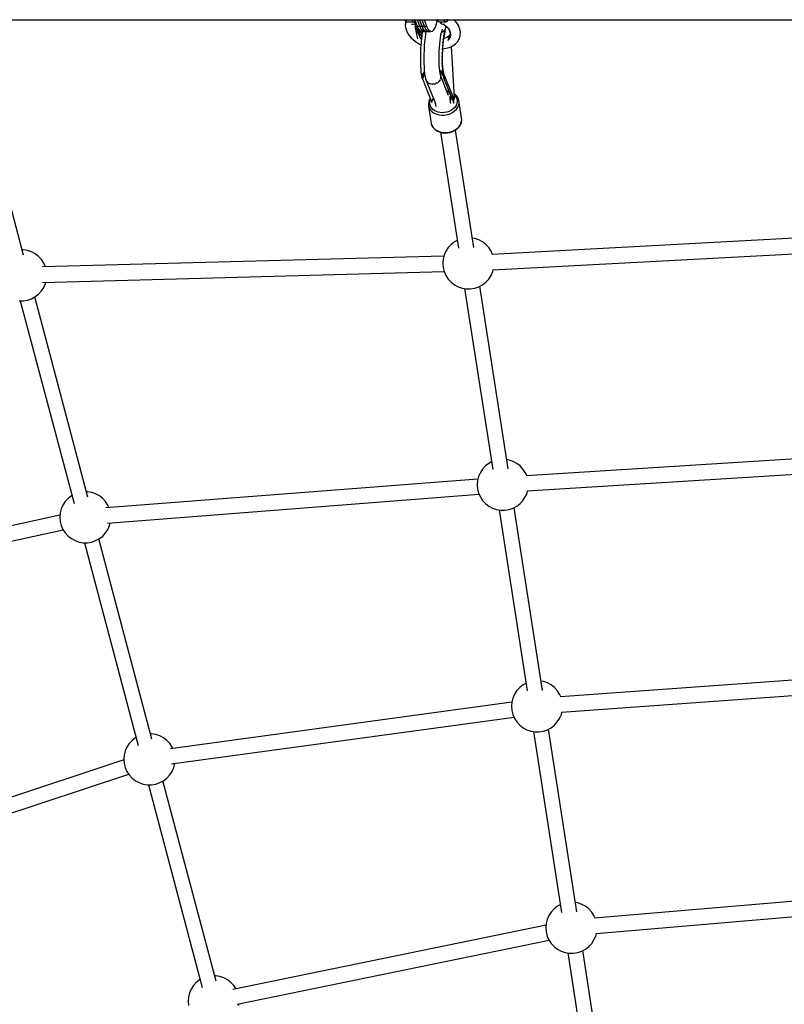
# Model space of a CAD drawing. Units: millimetres. Extents: x 172 to 18218, y 210 to 18740.
# Drawn here: x 5948 to 6840, y 3062 to 4213 of the extents above; entities that cross this region are included whole.
import ezdxf

# ---------------------------------------------------------------- set-up
doc = ezdxf.new("R2010")
doc.units = ezdxf.units.MM
doc.layers.add('PV-1BE6', color=7, linetype='Continuous')

# ---------------------------------------------------------------- blocks, each defined once
blk = doc.blocks.new('*U1')
at = {"layer": 'PV-1BE6'}
for p, q in [((5105.8, -1328.2), (5319.1, -1328.2)), ((5319.1, -1328.2), (5552.9, -1328.2)), ((5552.9, -1328.2), (5802.5, -1328.2)), ((5654, -1328.2), (5654.4, -1328.7)), ((5654.4, -1328.7), (5654.7, -1329.2)), ((5654.7, -1329.2), (5655.2, -1329.7)), ((5655, -1332.5), (5654.8, -1335.5)), ((5655.1, -1330.9), (5655, -1332.5)), ((5655.1, -1328.2), (5655.4, -1328.9)), ((5655.4, -1329.9), (5655.1, -1330.9)), ((5655.2, -1329.7), (5655.7, -1330.1)), ((5655.4, -1328.9), (5655.8, -1329.6)), ((5655.7, -1330.1), (5656.2, -1330.4)), ((5655.8, -1329.6), (5656.3, -1330.2)), ((5656.2, -1330.4), (5656.8, -1330.5)), ((5656.3, -1330.2), (5656.8, -1330.5)), ((5656.8, -1330.5), (5657.4, -1330.5)), ((5657.4, -1330.5), (5664.8, -1330.5)), ((5662.1, -1333.4), (5662.7, -1333.5)), ((5662.5, -1328.2), (5662.8, -1328.9)), ((5662.7, -1333.5), (5664.2, -1333.3)), ((5662.8, -1328.9), (5663.3, -1329.6)), ((5663.3, -1329.6), (5663.8, -1330.2)), ((5663.6, -1330.7), (5663.4, -1330.5)), ((5665.3, -1331.3), (5663.6, -1330.7)), ((5663.8, -1330.2), (5664.3, -1330.5)), ((5664.2, -1333.3), (5665.7, -1332.9)), ((5664.3, -1330.5), (5664.8, -1330.5)), ((5664.8, -1330.5), (5665.5, -1330.4)), ((5667, -1331.3), (5665.3, -1331.3)), ((5665.5, -1330.4), (5666, -1330.2)), ((5665.7, -1332.9), (5667.1, -1332.1)), ((5665.9, -1328.3), (5665.8, -1328.2)), ((5666.1, -1328.4), (5665.9, -1328.3)), ((5666, -1328.2), (5668.9, -1336.1)), ((5666, -1330.2), (5666.5, -1329.9)), ((5666.5, -1329.9), (5666.6, -1329.8)), ((5666.7, -1333.8), (5667.3, -1332)), ((5666.8, -1334.2), (5666.8, -1333.7)), ((5667.1, -1336.2), (5666.8, -1334.2)), ((5667.1, -1331.2), (5667, -1331.3)), ((5667.1, -1331.2), (5667, -1331.3)), ((5667, -1331.3), (5667.1, -1331.3)), ((5667.1, -1332.1), (5667.4, -1331.9)), ((5667.3, -1332), (5667.4, -1331.9)), ((5668.8, -1328.2), (5671.7, -1336.1)), ((5674.5, -1336.1), (5671.6, -1328.2)), ((5671.6, -1328.2), (5674.5, -1336.1)), ((5677.3, -1336.1), (5674.4, -1328.2)), ((5680.1, -1336.1), (5677.2, -1328.2)), ((5690.5, -1336.1), (5691, -1334.2)), ((5691, -1334.2), (5692, -1330)), ((5691.4, -1328.2), (5691.7, -1328.7)), ((5691.7, -1328.7), (5692, -1329.2)), ((5692, -1329.2), (5692.5, -1329.7)), ((5692, -1330), (5692, -1329.2)), ((5692.7, -1328.9), (5692.4, -1328.2)), ((5692.5, -1329.7), (5693, -1330.1)), ((5693.2, -1329.6), (5692.7, -1328.9)), ((5693, -1330.1), (5693.6, -1330.4)), ((5693.7, -1330.2), (5693.2, -1329.6)), ((5693.6, -1330.4), (5694.2, -1330.5)), ((5694.2, -1330.5), (5693.7, -1330.2)), ((5694.2, -1330.5), (5694.7, -1330.5)), ((5694.7, -1330.5), (5702.2, -1330.5)), ((5695.5, -1330.5), (5695.5, -1330.6)), ((5695.5, -1330.6), (5695.5, -1331.1)), ((5695.5, -1331.1), (5695.6, -1331.3)), ((5695.6, -1330.5), (5695.6, -1330.6)), ((5696, -1331.4), (5695.6, -1331.3)), ((5695.6, -1331.3), (5696.6, -1331.8)), ((5695.6, -1331.3), (5695.6, -1331.3)), ((5696.3, -1331.2), (5696, -1331.4)), ((5696.1, -1331.6), (5696.5, -1332.1)), ((5696.7, -1330.9), (5696.3, -1331.2)), ((5696.5, -1332.1), (5697.4, -1332.9)), ((5696.6, -1331.8), (5697.1, -1332.1)), ((5696.9, -1330.5), (5696.7, -1330.9)), ((5697.4, -1332.9), (5698.6, -1333.3)), ((5698.6, -1333.3), (5700, -1333.5)), ((5699.3, -1333.4), (5701.5, -1335)), ((5699.4, -1333.4), (5699.6, -1333.5)), ((5700.2, -1328.9), (5699.9, -1328.2)), ((5700, -1333.5), (5700.7, -1333.4)), ((5700.6, -1329.6), (5700.2, -1328.9)), ((5701.1, -1330.2), (5700.6, -1329.6)), ((5701.7, -1330.5), (5701.1, -1330.2)), ((5702.2, -1330.5), (5701.7, -1330.5)), ((5702.2, -1330.5), (5702.8, -1330.4)), ((5702.8, -1330.4), (5703.3, -1330.2)), ((5703.2, -1328.3), (5703.1, -1328.2)), ((5703.6, -1328.5), (5703.2, -1328.3)), ((5703.3, -1330.2), (5703.9, -1329.9)), ((5704, -1328.6), (5703.6, -1328.5)), ((5703.9, -1329.9), (5704.4, -1329.5)), ((5704.4, -1328.4), (5704, -1328.6)), ((5704.7, -1328.2), (5704.4, -1328.4)), ((5704.4, -1329.5), (5704.6, -1329.3)), ((5712.6, -1329), (5711.7, -1328.2)), ((5715, -1331.9), (5712.6, -1329)), ((5716.9, -1335), (5715, -1331.9)), ((5802.5, -1328.2), (6062.9, -1328.2)), ((6062.9, -1328.2), (6318.6, -1328.5)), ((5654.8, -1335.5), (5655.4, -1338.6)), ((5655.4, -1338.6), (5656.6, -1341.8)), ((5656.6, -1341.8), (5657.2, -1343.1)), ((5657.2, -1343.1), (5659, -1346.2)), ((5669.4, -1350.5), (5666.6, -1335.8)), ((5673.6, -1351.3), (5667, -1337.8)), ((5667.9, -1338.3), (5667.1, -1336.2)), ((5668.7, -1339.1), (5667.4, -1337)), ((5674.1, -1347.6), (5668.3, -1340.4)), ((5670.5, -1341.2), (5668.7, -1339.1)), ((5668.9, -1336.1), (5670.2, -1339.1)), ((5674.5, -1336.1), (5668.9, -1336.1)), ((5670.2, -1339.1), (5671.9, -1341.1)), ((5672.6, -1343.1), (5670.5, -1341.2)), ((5671.7, -1336.1), (5673.1, -1339.1)), ((5677.3, -1336.1), (5671.7, -1336.1)), ((5671.9, -1341.1), (5673.6, -1342)), ((5674.5, -1344.6), (5672.6, -1343.1)), ((5673.1, -1339.1), (5674.7, -1341.1)), ((5673.6, -1342), (5679.2, -1342)), ((5674.7, -1343.3), (5674.2, -1346.5)), ((5675.9, -1339.1), (5674.5, -1336.1)), ((5674.5, -1336.1), (5675.9, -1339.1)), ((5680.1, -1336.1), (5674.5, -1336.1)), ((5674.7, -1341.1), (5676.4, -1342)), ((5675, -1342), (5674.7, -1343.3)), ((5677.5, -1341.1), (5675.9, -1339.1)), ((5675.9, -1339.1), (5677.5, -1341.1)), ((5676.4, -1342), (5682, -1342)), ((5678.7, -1339.1), (5677.3, -1336.1)), ((5679.2, -1342), (5677.5, -1341.1)), ((5677.5, -1341.1), (5679.2, -1342)), ((5678.5, -1345.2), (5677.9, -1349.4)), ((5679, -1342), (5678.5, -1345.2)), ((5680.3, -1341.1), (5678.7, -1339.1)), ((5679.2, -1342), (5684.8, -1342)), ((5681.5, -1339.1), (5680.1, -1336.1)), ((5682, -1342), (5680.3, -1341.1)), ((5683.1, -1341.1), (5681.5, -1339.1)), ((5684.8, -1342), (5683.1, -1341.1)), ((5684.8, -1342), (5686.6, -1341.7)), ((5686.6, -1341.7), (5688.3, -1340.2)), ((5688.3, -1340.2), (5689.8, -1337.7)), ((5689.8, -1337.7), (5690.5, -1336.1)), ((5696, -1349.2), (5696.5, -1346)), ((5696.5, -1346), (5697.1, -1343.2)), ((5697.1, -1343.2), (5697.8, -1341)), ((5699.3, -1341.9), (5697.1, -1343.4)), ((5697.8, -1341), (5698.4, -1339.3)), ((5701, -1340.1), (5699.1, -1342.1)), ((5700.1, -1344.9), (5699.6, -1348.3)), ((5700.7, -1341.9), (5700.1, -1344.9)), ((5700.2, -1344.2), (5700.3, -1343.8)), ((5700.2, -1344.4), (5700.2, -1344.2)), ((5700.7, -1342), (5700.3, -1343.6)), ((5700.4, -1347), (5700.9, -1344.2)), ((5701.2, -1339.7), (5700.6, -1340.7)), ((5701.3, -1339.3), (5700.7, -1341.9)), ((5700.8, -1341.4), (5700.8, -1341.3)), ((5700.8, -1341.3), (5700.8, -1341.6)), ((5700.8, -1344.8), (5700.9, -1344.3)), ((5700.9, -1344.3), (5701.4, -1342.5)), ((5702, -1337.1), (5701.3, -1339.3)), ((5701.4, -1342.5), (5702, -1341.2)), ((5701.5, -1335), (5703.6, -1336.9)), ((5702.5, -1335.9), (5702, -1337.1)), ((5702.4, -1335.9), (5702.4, -1335.8)), ((5703.6, -1336.9), (5705.4, -1339)), ((5707, -1345.3), (5704.6, -1352.8)), ((5705.4, -1339), (5706.7, -1341.2)), ((5706.2, -1340.3), (5707.5, -1343.3)), ((5707.1, -1344.4), (5706.2, -1351.2)), ((5706.6, -1341.4), (5707.9, -1345.5)), ((5706.8, -1346), (5706.6, -1346.3)), ((5707, -1342.4), (5707.8, -1347.5)), ((5707.1, -1343.4), (5707.2, -1349.5)), ((5717.4, -1336.3), (5716.9, -1335)), ((5718.7, -1339.4), (5717.4, -1336.3)), ((5719.2, -1342.6), (5718.7, -1339.4)), ((5718.9, -1347.2), (5719.1, -1345.6)), ((5719.1, -1345.6), (5719.2, -1342.6)), ((5659, -1346.2), (5661.5, -1349.1)), ((5661.5, -1349.1), (5664.5, -1351.9)), ((5664.5, -1351.9), (5668, -1354.5)), ((5668, -1354.5), (5668.6, -1354.8)), ((5668.6, -1354.8), (5672.3, -1357)), ((5672.3, -1357), (5673.1, -1357.3)), ((5673.3, -1353.9), (5673, -1357.9)), ((5673.8, -1350.1), (5673.3, -1353.9)), ((5674.2, -1346.5), (5673.8, -1350.1)), ((5677.4, -1354), (5677, -1358.9)), ((5677.9, -1349.4), (5677.4, -1354)), ((5694.7, -1360.7), (5695.1, -1356.6)), ((5695.1, -1356.6), (5695.5, -1352.7)), ((5695.5, -1352.7), (5696, -1349.2)), ((5698.7, -1356), (5698.4, -1360.1)), ((5699.1, -1352), (5698.7, -1356)), ((5698.8, -1354.8), (5698.9, -1353.9)), ((5698.8, -1355.2), (5698.8, -1354.8)), ((5698.9, -1360.7), (5699.1, -1357)), ((5699.6, -1348.3), (5699.1, -1352)), ((5699.1, -1357), (5699.5, -1353.4)), ((5699.2, -1351), (5699.4, -1350.2)), ((5699.2, -1351.3), (5699.2, -1351)), ((5699.5, -1353.4), (5699.9, -1350)), ((5699.7, -1347.4), (5699.8, -1346.8)), ((5699.7, -1347.7), (5699.7, -1347.4)), ((5699.9, -1350), (5700.4, -1347)), ((5702.2, -1349.3), (5699.9, -1350)), ((5704.5, -1348.3), (5702.2, -1349.3)), ((5705.2, -1347.8), (5703.3, -1349.1)), ((5706.6, -1346.3), (5705.2, -1347.8)), ((5710.7, -1358.3), (5713.5, -1356.4)), ((5713.5, -1356.4), (5715.7, -1354.1)), ((5715.7, -1354.1), (5717.3, -1351.5)), ((5717.3, -1351.5), (5718.1, -1350.1)), ((5718.1, -1350.1), (5718.9, -1347.2)), ((5672.6, -1366.2), (5672.5, -1370.4)), ((5672.7, -1362), (5672.6, -1366.2)), ((5673, -1357.9), (5672.7, -1362)), ((5676.6, -1369), (5676.5, -1374)), ((5676.8, -1364.1), (5676.6, -1368.8)), ((5676.6, -1368.8), (5676.6, -1369)), ((5677, -1358.9), (5676.8, -1363.9)), ((5676.8, -1363.9), (5676.8, -1364.1)), ((5694.4, -1369.4), (5694.5, -1364.7)), ((5694.5, -1364.7), (5694.7, -1360.7)), ((5698, -1368.6), (5697.9, -1372.9)), ((5698.2, -1364.3), (5698, -1368.6)), ((5698.1, -1367.1), (5698.1, -1366)), ((5698.1, -1367.7), (5698.1, -1367.1)), ((5698.4, -1360.1), (5698.2, -1364.3)), ((5698.2, -1362.9), (5698.3, -1361.9)), ((5698.2, -1363.4), (5698.2, -1362.9)), ((5698.3, -1362.3), (5698.3, -1362.3)), ((5698.4, -1372.4), (5698.5, -1368.5)), ((5698.5, -1358.8), (5698.6, -1357.8)), ((5698.5, -1359.3), (5698.5, -1358.8)), ((5698.5, -1368.5), (5698.6, -1364.6)), ((5698.6, -1364.6), (5698.9, -1360.7)), ((5698.8, -1362.2), (5702.6, -1361.6)), ((5702.6, -1361.6), (5706.3, -1360.6)), ((5706.3, -1360.6), (5709.5, -1359.1)), ((5712.4, -1419.5), (5708.9, -1359.4)), ((5709.5, -1359.1), (5710.7, -1358.3)), ((5672.5, -1370.4), (5672.5, -1374.5)), ((5672.5, -1374.5), (5672.5, -1378.5)), ((5672.5, -1378.5), (5672.7, -1382.3)), ((5676.5, -1374), (5676.6, -1378.9)), ((5676.6, -1378.9), (5676.8, -1383.5)), ((5694.3, -1373.4), (5694.4, -1369.3)), ((5694.4, -1377.4), (5694.3, -1373.4)), ((5694.5, -1381.3), (5694.4, -1377.4)), ((5697.9, -1372.9), (5698, -1377.1)), ((5698, -1371.3), (5698, -1370.3)), ((5698, -1371.9), (5698, -1371.3)), ((5698, -1375.4), (5698, -1374.5)), ((5698, -1376), (5698, -1375.4)), ((5698, -1377.1), (5698.1, -1381.1)), ((5698, -1379.4), (5698, -1378.5)), ((5698, -1380), (5698, -1379.4)), ((5698.4, -1376.1), (5698.4, -1372.4)), ((5698.5, -1379.8), (5698.4, -1376.1)), ((5698.7, -1383.2), (5698.5, -1379.8)), ((5672.7, -1382.3), (5672.9, -1385.9)), ((5672.9, -1385.9), (5673.2, -1389.1)), ((5673.2, -1389.1), (5673.6, -1392)), ((5673.6, -1392), (5674, -1394.5)), ((5674.9, -1393.2), (5676, -1391.2)), ((5676, -1391.5), (5674.9, -1393.5)), ((5676, -1391.2), (5677.3, -1389.5)), ((5677.3, -1389.8), (5676, -1391.5)), ((5676.3, -1392.2), (5677.4, -1390.8)), ((5677.4, -1390.8), (5676.3, -1392.2)), ((5676.8, -1383.5), (5677.1, -1387.7)), ((5677.1, -1387.7), (5677.5, -1391.4)), ((5677.5, -1391.4), (5678, -1394.7)), ((5694.8, -1384.8), (5694.5, -1381.3)), ((5695.1, -1388), (5694.8, -1384.8)), ((5695.1, -1387.3), (5696.3, -1388.3)), ((5696.2, -1388.7), (5695.1, -1387.8)), ((5695.5, -1390.7), (5695.1, -1388)), ((5695.2, -1388.5), (5696.5, -1389.5)), ((5696.5, -1389.5), (5695.2, -1388.5)), ((5695.4, -1389.9), (5695.6, -1390)), ((5697.3, -1391.3), (5695.4, -1389.9)), ((5696, -1392.9), (5695.5, -1390.7)), ((5695.6, -1390), (5697.2, -1391.3)), ((5697.7, -1390.4), (5696.2, -1388.7)), ((5696.3, -1388.3), (5697.7, -1390)), ((5696.5, -1389.5), (5698, -1391.1)), ((5698, -1391.1), (5696.5, -1389.5)), ((5697.2, -1391.3), (5698.5, -1392.7)), ((5697.7, -1390), (5698.8, -1392)), ((5698.8, -1392.3), (5697.7, -1390.4)), ((5698, -1391.1), (5699, -1393)), ((5699, -1393), (5698, -1391.1)), ((5698.1, -1381.1), (5698.3, -1384.8)), ((5698.2, -1383.2), (5698.1, -1382.4)), ((5698.2, -1383.7), (5698.2, -1383.2)), ((5698.3, -1384.8), (5698.5, -1388.3)), ((5698.4, -1386.7), (5698.4, -1386.1)), ((5698.4, -1387.2), (5698.4, -1386.7)), ((5698.5, -1388.3), (5698.9, -1391.5)), ((5699, -1386.4), (5698.7, -1383.2)), ((5698.7, -1390), (5698.7, -1389.5)), ((5698.8, -1390.4), (5698.7, -1390)), ((5698.7, -1390.5), (5699.1, -1392.8)), ((5698.8, -1392), (5699.1, -1393)), ((5698.9, -1391.5), (5699.3, -1394.2)), ((5699.3, -1389.2), (5699, -1386.4)), ((5699.3, -1389.2), (5699.3, -1389.1)), ((5699.7, -1391.1), (5699.3, -1389.2)), ((5700.2, -1393.5), (5699.7, -1391.1)), ((5710.3, -1417.7), (5699.7, -1391.3)), ((5674, -1394.5), (5674.3, -1395.4)), ((5674.9, -1393.5), (5674.2, -1395.7)), ((5674.2, -1395.7), (5674.5, -1396.3)), ((5674.3, -1395.4), (5674.9, -1393.2)), ((5674.5, -1396.3), (5675.2, -1394.2)), ((5675.2, -1394.2), (5674.5, -1396.3)), ((5674.5, -1396.3), (5674.7, -1397)), ((5674.7, -1397), (5674.8, -1397.2)), ((5674.8, -1397.2), (5675.6, -1395.3)), ((5674.8, -1397.1), (5685.9, -1424.9)), ((5676.1, -1394.5), (5675, -1396.7)), ((5675.2, -1394.2), (5676.3, -1392.2)), ((5676.3, -1392.2), (5675.2, -1394.2)), ((5675.6, -1395.3), (5676.7, -1393.6)), ((5676.7, -1393.6), (5677.7, -1392.6)), ((5677.7, -1392.6), (5677.3, -1393)), ((5678, -1394.7), (5678.6, -1397.3)), ((5678.6, -1397.3), (5678.8, -1398)), ((5678.7, -1397.7), (5678.8, -1398.2)), ((5678.8, -1398.2), (5679, -1398.7)), ((5679.3, -1398.9), (5678.8, -1398.2)), ((5679, -1398.7), (5679.2, -1399.3)), ((5679.2, -1399.3), (5680.8, -1401.5)), ((5679.3, -1399.4), (5690, -1426.2)), ((5680.7, -1401.1), (5680.3, -1400.4)), ((5681.1, -1401.4), (5680.7, -1401.1)), ((5680.8, -1401.5), (5683.4, -1403)), ((5683.8, -1403), (5683.2, -1402.6)), ((5683.4, -1403), (5683.7, -1403.1)), ((5685.2, -1403.2), (5683.8, -1403)), ((5685, -1403.3), (5686.5, -1403.6)), ((5686.5, -1403.6), (5687, -1403.6)), ((5687.4, -1403.5), (5686.8, -1403.4)), ((5688.7, -1403.2), (5687.4, -1403.5)), ((5688.6, -1403.4), (5689.9, -1403.2)), ((5689.9, -1403.2), (5690.6, -1402.9)), ((5691, -1402.5), (5690.2, -1402.7)), ((5691.6, -1402.1), (5691, -1402.5)), ((5691.8, -1402.4), (5693, -1401.9)), ((5693, -1401.9), (5693.8, -1401.1)), ((5694, -1400.3), (5693.3, -1400.8)), ((5694.3, -1399.6), (5694, -1400.3)), ((5694.5, -1400.5), (5695.2, -1399.8)), ((5695.2, -1399.8), (5695.8, -1398.6)), ((5695.8, -1397.1), (5695.6, -1397.5)), ((5696.1, -1395.3), (5695.8, -1397.1)), ((5696.6, -1394.6), (5696, -1392.9)), ((5696, -1393.3), (5696.1, -1393.6)), ((5696.1, -1393.6), (5696.1, -1394.9)), ((5696.1, -1395.2), (5696.1, -1395.3)), ((5696.3, -1397.6), (5696.5, -1397.3)), ((5705.4, -1416.8), (5696.5, -1394.3)), ((5696.5, -1397.3), (5696.5, -1397)), ((5696.6, -1394.7), (5696.6, -1394.6)), ((5699.1, -1393.7), (5698.3, -1392.5)), ((5698.5, -1392.7), (5699.3, -1394)), ((5699, -1393), (5698.8, -1392.3)), ((5699.1, -1392.8), (5699, -1392.5)), ((5699.2, -1393.4), (5699, -1393)), ((5699.3, -1394.2), (5699.8, -1396.3)), ((5699.8, -1396), (5699.7, -1396.5)), ((5699.7, -1396.5), (5700, -1397.2)), ((5699.8, -1396.3), (5700, -1395)), ((5699.9, -1395.5), (5699.8, -1396)), ((5700, -1395), (5699.9, -1395.5)), ((5699.9, -1395.2), (5699.9, -1395.2)), ((5699.9, -1395.5), (5699.9, -1395.5)), ((5699.9, -1395.5), (5699.9, -1395.6)), ((5700.1, -1395.4), (5700, -1395)), ((5700, -1395), (5700.2, -1395.8)), ((5700.1, -1396.5), (5700, -1397.2)), ((5700, -1397.2), (5700.1, -1396.5)), ((5700, -1397.2), (5700, -1397.3)), ((5700, -1397.3), (5700.1, -1397.6)), ((5700.2, -1395.8), (5700.1, -1395.4)), ((5700.2, -1395.8), (5700.1, -1396.5)), ((5700.1, -1396.5), (5700.2, -1395.8)), ((5700.1, -1397.6), (5700.2, -1398)), ((5700.2, -1393.5), (5700.2, -1395.8)), ((5700.2, -1395.8), (5700.2, -1393.5)), ((5700.4, -1396.3), (5700.2, -1395.8)), ((5700.2, -1395.8), (5700.6, -1396.8)), ((5700.2, -1398), (5700.3, -1398.1)), ((5700.3, -1398.1), (5700.4, -1397.4)), ((5700.3, -1398), (5711.4, -1425.7)), ((5700.6, -1396.8), (5700.4, -1396.3)), ((5700.4, -1397.4), (5700.5, -1397.1)), ((5700.5, -1397.1), (5700.6, -1396.8)), ((5702.9, -1410.4), (5704.2, -1411.6)), ((5704.2, -1411.6), (5706, -1413.6)), ((5706, -1413.6), (5707.3, -1415.6)), ((5713, -1415.5), (5712.1, -1414.9)), ((5682.2, -1423.8), (5681.8, -1426.3)), ((5681.8, -1426.3), (5681.8, -1426.6)), ((5681.8, -1426.6), (5682, -1429.1)), ((5683.2, -1421.3), (5682.2, -1423.8)), ((5683.4, -1420.9), (5683.2, -1421.3)), ((5684, -1420.1), (5683.4, -1420.9)), ((5683.6, -1425.2), (5684, -1422.9)), ((5683.8, -1427.5), (5683.6, -1425.2)), ((5684, -1422.9), (5684.5, -1421.5)), ((5685.9, -1424.9), (5686.3, -1423.5)), ((5686.3, -1423.5), (5686.8, -1422.1)), ((5686.8, -1422.1), (5687.5, -1420.9)), ((5687.5, -1420.9), (5687.6, -1420.2)), ((5689.8, -1425.8), (5690.4, -1429.5)), ((5707.4, -1417.9), (5706.4, -1419.4)), ((5707.1, -1420), (5706.6, -1418.5)), ((5707.1, -1420), (5706.9, -1422.1)), ((5706.9, -1422.1), (5706.9, -1422.1)), ((5707.4, -1421.8), (5707.1, -1420)), ((5707.7, -1416.6), (5707.4, -1417.9)), ((5707.5, -1422.2), (5707.9, -1421.9)), ((5707.7, -1422.8), (5707.5, -1422.2)), ((5707.6, -1425.4), (5707.8, -1424.5)), ((5707.8, -1424.5), (5707.7, -1422.8)), ((5708, -1426), (5707.8, -1424.5)), ((5707.9, -1421.9), (5708.3, -1421)), ((5708.3, -1418.1), (5708.3, -1418.1)), ((5708.3, -1421), (5708.4, -1420.5)), ((5708.6, -1419.8), (5708.4, -1418.2)), ((5711.5, -1421.7), (5710.3, -1417.7)), ((5710.3, -1417.7), (5711.5, -1421.7)), ((5711.4, -1425.7), (5711.6, -1424.4)), ((5711.5, -1421.7), (5712, -1421)), ((5711.6, -1423), (5711.5, -1421.7)), ((5711.6, -1424.4), (5711.6, -1423)), ((5712, -1421), (5712.3, -1420.2)), ((5712.2, -1416.5), (5713.3, -1417.6)), ((5712.3, -1420.2), (5712.4, -1419.5)), ((5714.9, -1417.5), (5713, -1415.5)), ((5713.3, -1417.6), (5714.5, -1419.6)), ((5715.1, -1426.3), (5714.2, -1428.5)), ((5714.5, -1419.6), (5715.3, -1421.8)), ((5715.2, -1417.8), (5714.9, -1417.5)), ((5715.4, -1424), (5715.1, -1426.3)), ((5716.5, -1420), (5715.2, -1417.8)), ((5715.3, -1421.8), (5715.4, -1424)), ((5717.3, -1422.5), (5716.5, -1420)), ((5717.2, -1427.8), (5717.6, -1425.2)), ((5717.4, -1422.7), (5717.3, -1422.5)), ((5717.6, -1425.2), (5717.4, -1422.7)), ((5720.6, -1443), (5717.4, -1422.7)), ((5682, -1429.1), (5682.8, -1431.5)), ((5682, -1429.1), (5685.2, -1449.5)), ((5682.8, -1431.5), (5684.2, -1433.8)), ((5684.5, -1429.6), (5683.8, -1427.5)), ((5684.2, -1433.8), (5686.1, -1435.7)), ((5685.7, -1431.6), (5684.5, -1429.6)), ((5687.4, -1433.4), (5685.7, -1431.6)), ((5686.1, -1435.7), (5688.4, -1437.4)), ((5689.5, -1434.8), (5687.4, -1433.4)), ((5688.4, -1437.4), (5690.5, -1438.3)), ((5693.3, -1436.3), (5689.5, -1434.8)), ((5697.5, -1436.9), (5693.3, -1436.3)), ((5700.4, -1436.8), (5697.5, -1436.9)), ((5703.4, -1436.3), (5700.4, -1436.8)), ((5706.1, -1435.4), (5703.4, -1436.3)), ((5704, -1439), (5707.1, -1438)), ((5708.7, -1434.1), (5706.1, -1435.4)), ((5707.1, -1438), (5710, -1436.6)), ((5710.9, -1432.5), (5708.7, -1434.1)), ((5710, -1436.6), (5712.5, -1434.7)), ((5712.8, -1430.6), (5710.9, -1432.5)), ((5712.5, -1434.7), (5714.6, -1432.6)), ((5714.2, -1428.5), (5712.8, -1430.6)), ((5714.6, -1432.6), (5716.2, -1430.3)), ((5716.2, -1430.3), (5717.2, -1427.8)), ((5685.2, -1449.5), (5685.9, -1451.9)), ((5685.2, -1449.5), (5685.2, -1449.7)), ((5690.5, -1438.3), (5692.7, -1439.1)), ((5692.7, -1439.1), (5695, -1439.5)), ((5695, -1439.5), (5697.5, -1439.8)), ((5697.5, -1439.8), (5700.8, -1439.6)), ((5700.8, -1439.6), (5704, -1439)), ((5719.3, -1450.6), (5720.3, -1448.1)), ((5719.3, -1450.9), (5720.4, -1448.4)), ((5720.3, -1448.1), (5720.8, -1445.6)), ((5720.4, -1448.4), (5720.8, -1445.8)), ((5720.8, -1445.6), (5720.6, -1443)), ((5720.8, -1445.8), (5720.8, -1445.6)), ((5685.2, -1449.7), (5686, -1452.1)), ((5685.9, -1451.9), (5687.3, -1454.1)), ((5686, -1452.1), (5687.4, -1454.3)), ((5687.3, -1454.1), (5689.2, -1456.1)), ((5687.4, -1454.3), (5687.7, -1454.7)), ((5687.7, -1454.7), (5689.6, -1456.6)), ((5689.2, -1456.1), (5691.6, -1457.7)), ((5689.6, -1456.6), (5691.9, -1458.2)), ((5691.6, -1457.7), (5694.3, -1459)), ((5691.9, -1458.2), (5694.6, -1459.4)), ((5694.3, -1459), (5697.4, -1459.8)), ((5694.6, -1459.4), (5697.6, -1460.2)), ((5696, -1459.8), (5716.9, -1595)), ((5697.4, -1459.8), (5700.6, -1460.1)), ((5697.6, -1460.2), (5700.8, -1460.6)), ((5700.6, -1460.1), (5703.1, -1460.1)), ((5700.8, -1460.6), (5704, -1460.4)), ((5703.1, -1460.1), (5705.6, -1459.8)), ((5704, -1460.4), (5707.2, -1459.9)), ((5705.6, -1459.8), (5708, -1459.2)), ((5707.2, -1459.9), (5710.3, -1458.8)), ((5708, -1459.2), (5710.3, -1458.4)), ((5710.3, -1458.4), (5713.2, -1456.9)), ((5710.3, -1458.8), (5713.1, -1457.4)), ((5713.1, -1457.4), (5715.6, -1455.6)), ((5713.2, -1456.9), (5715.7, -1455.1)), ((5734.8, -1594.4), (5713.5, -1457.1)), ((5715.6, -1455.6), (5717.6, -1453.5)), ((5715.7, -1455.1), (5717.8, -1453)), ((5717.6, -1453.5), (5719.2, -1451.2)), ((5717.8, -1453), (5719.3, -1450.6)), ((5719.2, -1451.2), (5719.3, -1450.9)), ((5209.2, -1603.3), (5173.4, -1467.9)), ((6299.8, -1573.4), (5756.1, -1602.4)), ((5715.5, -1586.1), (5712.3, -1587.8)), ((5736, -1583.9), (5733.1, -1583.4)), ((5740.7, -1585.5), (5736, -1583.9)), ((5745, -1587.8), (5740.7, -1585.5)), ((5208.9, -1597), (5207.6, -1597)), ((5213.8, -1597.8), (5208.9, -1597)), ((5218.5, -1599.4), (5213.8, -1597.8)), ((5702.4, -1598.6), (5700.4, -1603.2)), ((5705.1, -1594.5), (5702.4, -1598.6)), ((5708.4, -1590.9), (5705.1, -1594.5)), ((5712.3, -1587.8), (5708.4, -1590.9)), ((5748.9, -1590.9), (5745, -1587.8)), ((5752.3, -1594.5), (5748.9, -1590.9)), ((5755, -1598.6), (5752.3, -1594.5)), ((5756.6, -1602.4), (5755, -1598.6)), ((5756.9, -1620.4), (6300.7, -1591.4)), ((5222.8, -1601.8), (5218.5, -1599.4)), ((5226.7, -1604.8), (5222.8, -1601.8)), ((5230, -1608.4), (5226.7, -1604.8)), ((5232.7, -1612.6), (5230, -1608.4)), ((5700, -1604.6), (5231.1, -1617.1)), ((5699.2, -1607.9), (5698.8, -1612.9)), ((5700.4, -1603.2), (5699.2, -1607.9)), ((5234.7, -1617), (5232.7, -1612.6)), ((5698.8, -1612.9), (5699.2, -1617.8)), ((5699.2, -1617.8), (5700.4, -1622.6)), ((5756.9, -1622.6), (5757.5, -1620.3)), ((5231.4, -1635.1), (5700.4, -1622.6)), ((5700.4, -1622.6), (5702.4, -1627.1)), ((5702.4, -1627.1), (5705.1, -1631.2)), ((5705.1, -1631.2), (5708.4, -1634.9)), ((5748.9, -1634.9), (5752.3, -1631.2)), ((5752.3, -1631.2), (5755, -1627.1)), ((5755, -1627.1), (5756.9, -1622.6)), ((5226.7, -1648.8), (5230, -1645.2)), ((5230, -1645.2), (5232.7, -1641)), ((5232.7, -1641), (5234.7, -1636.5)), ((5234.7, -1636.5), (5235.1, -1635)), ((5708.4, -1634.9), (5712.3, -1637.9)), ((5712.3, -1637.9), (5716.7, -1640.2)), ((5716.7, -1640.2), (5721.3, -1641.8)), ((5721.3, -1641.8), (5726.2, -1642.7)), ((5724.2, -1642.3), (5757, -1853.8)), ((5726.2, -1642.7), (5731.1, -1642.7)), ((5731.1, -1642.7), (5736, -1641.8)), ((5736, -1641.8), (5740.7, -1640.2)), ((5740.7, -1640.2), (5745, -1637.9)), ((5774.9, -1853.2), (5741.8, -1639.6)), ((5745, -1637.9), (5748.9, -1634.9)), ((5204, -1656.6), (5208.9, -1656.6)), ((5205.3, -1656.6), (5268.1, -1893.6)), ((5208.9, -1656.6), (5213.8, -1655.8)), ((5213.8, -1655.8), (5218.5, -1654.2)), ((5218.5, -1654.2), (5222.8, -1651.8)), ((5284.1, -1886.1), (5222.2, -1652.2)), ((5222.8, -1651.8), (5226.7, -1648.8)), ((6299.7, -1829.6), (5796, -1861)), ((5748.5, -1849.7), (5745.2, -1853.3)), ((5752.4, -1846.6), (5748.5, -1849.7)), ((5755.6, -1844.9), (5752.4, -1846.6)), ((5776.1, -1842.7), (5773.2, -1842.2)), ((5780.8, -1844.3), (5776.1, -1842.7)), ((5785.1, -1846.6), (5780.8, -1844.3)), ((5789, -1849.7), (5785.1, -1846.6)), ((5792.3, -1853.3), (5789, -1849.7)), ((5797.3, -1878.9), (6300.8, -1847.5)), ((5740.5, -1862), (5739.3, -1866.7)), ((5742.5, -1857.4), (5740.5, -1862)), ((5745.2, -1853.3), (5742.5, -1857.4)), ((5795, -1857.4), (5792.3, -1853.3)), ((5796.6, -1860.9), (5795, -1857.4)), ((5739.7, -1864.9), (5305.1, -1898.7)), ((5739.3, -1866.7), (5738.8, -1871.7)), ((5738.8, -1871.7), (5739.3, -1876.6)), ((5265, -1884.5), (5261.1, -1887.6)), ((5265.6, -1884.2), (5265, -1884.5)), ((5283.8, -1879.8), (5282.4, -1879.8)), ((5288.7, -1880.6), (5283.8, -1879.8)), ((5293.3, -1882.2), (5288.7, -1880.6)), ((5297.7, -1884.5), (5293.3, -1882.2)), ((5301.6, -1887.6), (5297.7, -1884.5)), ((5307.2, -1916.6), (5741.1, -1882.8)), ((5739.3, -1876.6), (5740.5, -1881.4)), ((5740.5, -1881.4), (5742.5, -1885.9)), ((5742.5, -1885.9), (5745.2, -1890)), ((5792.3, -1890), (5795, -1885.9)), ((5795, -1885.9), (5797, -1881.4)), ((5797, -1881.4), (5797.7, -1878.9)), ((5255, -1895.3), (5253.1, -1899.9)), ((5257.7, -1891.2), (5255, -1895.3)), ((5261.1, -1887.6), (5257.7, -1891.2)), ((5304.9, -1891.2), (5301.6, -1887.6)), ((5307.6, -1895.3), (5304.9, -1891.2)), ((5309, -1898.4), (5307.6, -1895.3)), ((5745.2, -1890), (5748.5, -1893.7)), ((5748.5, -1893.7), (5752.4, -1896.7)), ((5752.4, -1896.7), (5756.7, -1899)), ((5780.8, -1899), (5785.1, -1896.7)), ((5785.1, -1896.7), (5789, -1893.7)), ((5789, -1893.7), (5792.3, -1890)), ((5251.6, -1907.1), (4987.6, -1965)), ((5251.8, -1904.6), (5251.4, -1909.6)), ((5251.4, -1909.6), (5251.8, -1914.5)), ((5253.1, -1899.9), (5251.8, -1904.6)), ((5756.7, -1899), (5761.4, -1900.6)), ((5761.4, -1900.6), (5766.3, -1901.5)), ((5764.3, -1901.1), (5797.1, -2112.6)), ((5766.3, -1901.5), (5771.2, -1901.5)), ((5771.2, -1901.5), (5776.1, -1900.6)), ((5776.1, -1900.6), (5780.8, -1899)), ((5815, -2112), (5781.9, -1898.4)), ((5251.8, -1914.5), (5253.1, -1919.3)), ((5253.1, -1919.3), (5255, -1923.8)), ((5307.6, -1923.8), (5309.6, -1919.3)), ((5309.6, -1919.3), (5310.4, -1916.3)), ((4994.2, -1981.6), (5255.3, -1924.3)), ((5255, -1923.8), (5257.7, -1927.9)), ((5257.7, -1927.9), (5261.1, -1931.6)), ((5261.1, -1931.6), (5265, -1934.6)), ((5297.7, -1934.6), (5301.6, -1931.6)), ((5301.6, -1931.6), (5304.9, -1927.9)), ((5304.9, -1927.9), (5307.6, -1923.8)), ((5265, -1934.6), (5269.3, -1936.9)), ((5269.3, -1936.9), (5274, -1938.6)), ((5274, -1938.6), (5278.9, -1939.4)), ((5278.9, -1939.4), (5283.8, -1939.4)), ((5280.2, -1939.4), (5343, -2176.4)), ((5283.8, -1939.4), (5288.7, -1938.6)), ((5288.7, -1938.6), (5293.3, -1936.9)), ((5293.3, -1936.9), (5297.7, -1934.6)), ((5359, -2168.8), (5297, -1934.9)), ((6299.6, -2085.8), (5836.2, -2119.5)), ((5792.5, -2105.4), (5788.6, -2108.5)), ((5795.7, -2103.7), (5792.5, -2105.4)), ((5816.2, -2101.5), (5813.3, -2101)), ((5820.8, -2103.1), (5816.2, -2101.5)), ((5825.2, -2105.4), (5820.8, -2103.1)), ((5829.1, -2108.5), (5825.2, -2105.4)), ((5837.3, -2137.4), (6300.9, -2103.7)), ((5782.5, -2116.2), (5780.5, -2120.8)), ((5785.2, -2112.1), (5782.5, -2116.2)), ((5788.6, -2108.5), (5785.2, -2112.1)), ((5832.4, -2112.1), (5829.1, -2108.5)), ((5835.1, -2116.2), (5832.4, -2112.1)), ((5836.5, -2119.5), (5835.1, -2116.2)), ((5779.3, -2125.5), (5380.6, -2180)), ((5779.3, -2125.5), (5778.9, -2130.5)), ((5780.5, -2120.8), (5779.3, -2125.5)), ((5778.9, -2130.5), (5779.3, -2135.4)), ((5779.3, -2135.4), (5780.5, -2140.2)), ((5837.1, -2140.2), (5837.8, -2137.4)), ((5381.8, -2197.8), (5781.9, -2143.2)), ((5780.5, -2140.2), (5782.5, -2144.7)), ((5782.5, -2144.7), (5785.2, -2148.8)), ((5785.2, -2148.8), (5788.6, -2152.5)), ((5829.1, -2152.5), (5832.4, -2148.8)), ((5832.4, -2148.8), (5835.1, -2144.7)), ((5835.1, -2144.7), (5837.1, -2140.2)), ((5358.7, -2162.5), (5357.3, -2162.5)), ((5363.5, -2163.4), (5358.7, -2162.5)), ((5788.6, -2152.5), (5792.5, -2155.5)), ((5792.5, -2155.5), (5796.8, -2157.8)), ((5796.8, -2157.8), (5801.5, -2159.5)), ((5801.5, -2159.5), (5806.4, -2160.3)), ((5804.4, -2159.9), (5837.1, -2371.4)), ((5806.4, -2160.3), (5811.3, -2160.3)), ((5811.3, -2160.3), (5816.2, -2159.5)), ((5816.2, -2159.5), (5820.8, -2157.8)), ((5820.8, -2157.8), (5825.2, -2155.5)), ((5855.1, -2370.8), (5822, -2157.2)), ((5825.2, -2155.5), (5829.1, -2152.5)), ((5332.6, -2174), (5329.9, -2178.1)), ((5336, -2170.3), (5332.6, -2174)), ((5339.9, -2167.3), (5336, -2170.3)), ((5340.5, -2167), (5339.9, -2167.3)), ((5368.2, -2165), (5363.5, -2163.4)), ((5372.6, -2167.3), (5368.2, -2165)), ((5376.5, -2170.3), (5372.6, -2167.3)), ((5379.8, -2174), (5376.5, -2170.3)), ((5382.5, -2178.1), (5379.8, -2174)), ((5327.9, -2182.6), (5326.7, -2187.4)), ((5329.9, -2178.1), (5327.9, -2182.6)), ((5383.2, -2179.6), (5382.5, -2178.1)), ((5326.4, -2193), (5087.7, -2272.2)), ((5326.7, -2187.4), (5326.3, -2192.3)), ((5326.3, -2192.3), (5326.7, -2197.3)), ((5326.7, -2197.3), (5327.9, -2202)), ((5384.5, -2202), (5385.7, -2197.3)), ((5327.9, -2202), (5329.9, -2206.6)), ((5329.9, -2206.6), (5332.6, -2210.7)), ((5379.8, -2210.7), (5382.5, -2206.6)), ((5382.5, -2206.6), (5384.5, -2202)), ((5095.8, -2288.1), (5331.9, -2209.7)), ((5332.6, -2210.7), (5336, -2214.3)), ((5336, -2214.3), (5339.9, -2217.4)), ((5339.9, -2217.4), (5344.2, -2219.7)), ((5344.2, -2219.7), (5348.9, -2221.3)), ((5363.5, -2221.3), (5368.2, -2219.7)), ((5368.2, -2219.7), (5372.6, -2217.4)), ((5433.9, -2451.6), (5371.9, -2217.7)), ((5372.6, -2217.4), (5376.5, -2214.3)), ((5376.5, -2214.3), (5379.8, -2210.7)), ((5348.9, -2221.3), (5353.7, -2222.1)), ((5353.7, -2222.1), (5358.7, -2222.1)), ((5355.1, -2222.1), (5417.9, -2459.1)), ((5358.7, -2222.1), (5363.5, -2221.3)), ((6299.5, -2342), (5875.9, -2378)), ((5828.7, -2367.3), (5825.3, -2370.9)), ((5832.6, -2364.2), (5828.7, -2367.3)), ((5835.8, -2362.5), (5832.6, -2364.2)), ((5856.2, -2360.3), (5853.3, -2359.8)), ((5860.9, -2361.9), (5856.2, -2360.3)), ((5865.3, -2364.2), (5860.9, -2361.9)), ((5869.2, -2367.3), (5865.3, -2364.2)), ((5872.5, -2370.9), (5869.2, -2367.3)), ((5877.7, -2395.8), (6301, -2359.9)), ((5820.6, -2379.6), (5819.4, -2384.3)), ((5822.6, -2375), (5820.6, -2379.6)), ((5825.3, -2370.9), (5822.6, -2375)), ((5875.2, -2375), (5872.5, -2370.9)), ((5876.5, -2377.9), (5875.2, -2375)), ((5819.2, -2386.4), (5453.4, -2461.5)), ((5819.4, -2384.3), (5819, -2389.3)), ((5819, -2389.3), (5819.4, -2394.2)), ((5458.6, -2478.5), (5822.7, -2403.7)), ((5819.4, -2394.2), (5820.6, -2399)), ((5820.6, -2399), (5822.6, -2403.5)), ((5822.6, -2403.5), (5825.3, -2407.6)), ((5872.5, -2407.6), (5875.2, -2403.5)), ((5875.2, -2403.5), (5877.2, -2399)), ((5877.2, -2399), (5878, -2395.8)), ((5825.3, -2407.6), (5828.7, -2411.3)), ((5828.7, -2411.3), (5832.6, -2414.3)), ((5832.6, -2414.3), (5836.9, -2416.6)), ((5860.9, -2416.6), (5865.3, -2414.3)), ((5895.1, -2629.6), (5862.1, -2416)), ((5865.3, -2414.3), (5869.2, -2411.3)), ((5869.2, -2411.3), (5872.5, -2407.6)), ((5836.9, -2416.6), (5841.6, -2418.3)), ((5841.6, -2418.3), (5846.4, -2419.1)), ((5844.5, -2418.7), (5877.2, -2630.2)), ((5846.4, -2419.1), (5851.4, -2419.1)), ((5851.4, -2419.1), (5856.2, -2418.3)), ((5856.2, -2418.3), (5860.9, -2416.6)), ((5414.7, -2450.1), (5410.8, -2453.1)), ((5415.4, -2449.7), (5414.7, -2450.1)), ((5433.5, -2445.3), (5432.2, -2445.3)), ((5438.4, -2446.1), (5433.5, -2445.3)), ((5443.1, -2447.7), (5438.4, -2446.1)), ((5447.4, -2450.1), (5443.1, -2447.7)), ((5451.3, -2453.1), (5447.4, -2450.1)), ((5404.8, -2460.9), (5402.8, -2465.4)), ((5407.5, -2456.7), (5404.8, -2460.9)), ((5410.8, -2453.1), (5407.5, -2456.7)), ((5454.7, -2456.7), (5451.3, -2453.1)), ((5457.3, -2460.7), (5454.7, -2456.7)), ((5401.6, -2470.2), (5401.2, -2475.1)), ((5402.8, -2465.4), (5401.6, -2470.2)), ((5401.2, -2475.1), (5401.6, -2480)), ((5460.6, -2480), (5460.7, -2478))]:
    blk.add_line(p, q, dxfattribs=at)

msp = doc.modelspace()

# ---------------------------------------------------------------- block references
at = {"layer": 'PV-1BE6'}
msp.add_blockref('*U1', (743, 5541.2), dxfattribs=at)

doc.saveas('drawing.dxf')
